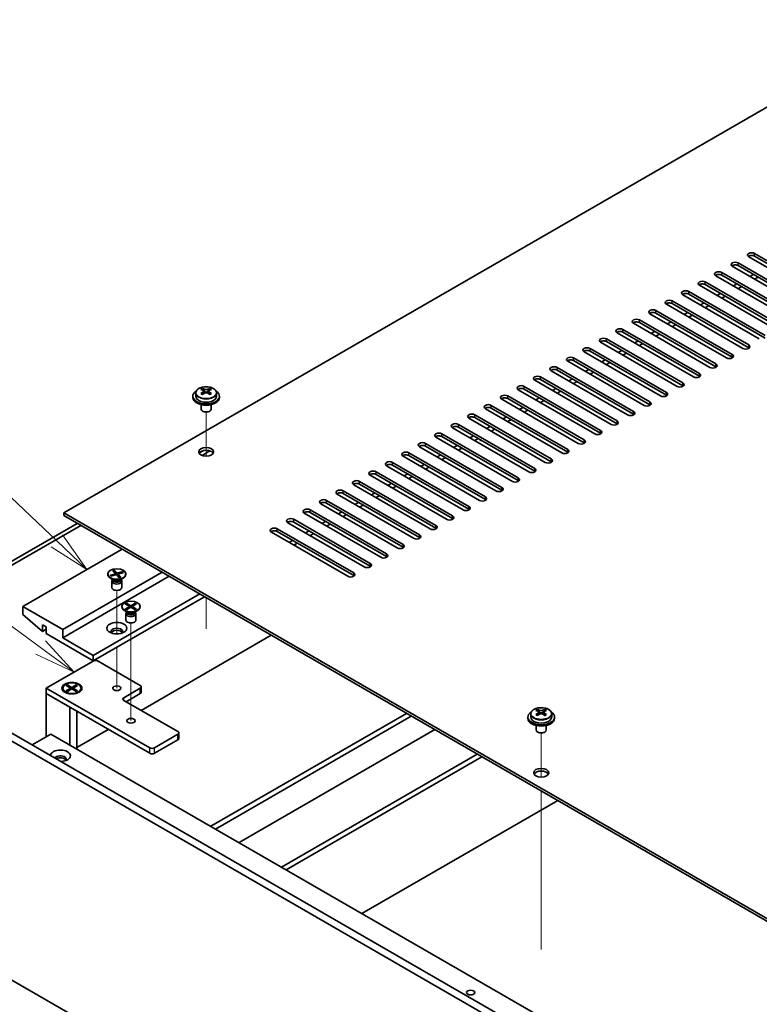
# Model space of a CAD drawing. Units: millimetres. Extents: x 72 to 10103, y 40 to 1586.
# Drawn here: x 1262 to 1485, y 552 to 848 of the extents above; entities that cross this region are included whole.
import ezdxf

# ---------------------------------------------------------------- set-up
doc = ezdxf.new("R2010")
doc.units = ezdxf.units.MM
doc.header["$LTSCALE"] = 5
for name, color, linetype, lineweight in [('Symbol (TK)', 100, 'Continuous', 18), ('Tweak Trail (ISO)', 7, 'Continuous', 18), ('Visible (ISO)', 7, 'Continuous', 35), ('Visible Narrow (ISO)', 7, 'Continuous', 25)]:
    doc.layers.add(name, color=color, linetype=linetype, lineweight=lineweight)
doc.styles.add('Note Text (TK2)', font='txt')

# ---------------------------------------------------------------- blocks, each defined once
blk = doc.blocks.new('バルーン1')
at = {"layer": 'Symbol (TK)', "color": 100}
for p, q in [((254.696, 138.321), (251.014, 141.819)), ((256.509, 136.599), (255.041, 138.684)), ((254.696, 138.321), (256.509, 136.599)), ((254.352, 137.959), (256.509, 136.599))]:
    blk.add_line(p, q, dxfattribs=at)
at = {"layer": 'Symbol (TK)'}
blk.add_circle((248.846, 143.878), 3, dxfattribs=at)
at = {"layer": 'Symbol (TK)', "color": 7, "insert": (248.846, 143.861), "char_height": 2, "attachment_point": 5, "line_spacing_factor": 0.25, "style": 'Note Text (TK2)'}
blk.add_mtext('2', dxfattribs=at)
blk = doc.blocks.new('バルーン2')
at = {"layer": 'Symbol (TK)', "color": 100}
for p, q in [((253.726, 131.901), (245.104, 138.2)), ((255.745, 130.426), (254.021, 132.305)), ((253.726, 131.901), (255.745, 130.426)), ((253.431, 131.497), (255.745, 130.426))]:
    blk.add_line(p, q, dxfattribs=at)
at = {"layer": 'Symbol (TK)'}
blk.add_circle((242.69, 139.963), 3, dxfattribs=at)
at = {"layer": 'Symbol (TK)', "color": 7, "insert": (242.69, 139.946), "char_height": 2, "attachment_point": 5, "line_spacing_factor": 0.25, "style": 'Note Text (TK2)'}
blk.add_mtext('7', dxfattribs=at)

msp = doc.modelspace()

# ---------------------------------------------------------------- linework, layer by layer
at = {"layer": 'Tweak Trail (ISO)'}
for p, q in [((1318.4122, 718.2617), (1318.4122, 730.3361)), ((1318.4122, 718.6062), (1318.4122, 730.3361)), ((1400.8614, 721.5925), (1400.8614, 722.0351)), ((1318.4122, 717.103), (1318.4122, 718.6062)), ((1318.4122, 717.103), (1318.4122, 718.2617)), ((1291.5421, 663.6452), (1291.5421, 676.7112)), ((1318.4122, 665.1895), (1318.4122, 674.5154)), ((1318.4122, 665.5339), (1318.4122, 674.5154)), ((1295.7848, 653.8473), (1295.7848, 666.9132)), ((1291.5421, 663.5977), (1291.5421, 663.6452)), ((1291.5421, 647.3153), (1291.5421, 659.6143)), ((1295.7848, 637.5174), (1295.7848, 653.8473)), ((1419.1749, 621.711), (1419.1749, 633.7854)), ((1419.1749, 622.0555), (1419.1749, 633.7854)), ((1419.1749, 620.5523), (1419.1749, 622.0555)), ((1419.1749, 620.5523), (1419.1749, 621.711)), ((1419.1749, 605.3811), (1419.1749, 616.34)), ((1419.1749, 605.7255), (1419.1749, 616.34)), ((1419.1749, 589.3956), (1419.1749, 605.7255)), ((1419.1749, 589.0512), (1419.1749, 605.3811)), ((1419.1749, 568.9832), (1419.1749, 589.3956)), ((1419.1749, 568.6387), (1419.1749, 589.0512))]:
    msp.add_line(p, q, dxfattribs=at)
at = {"layer": 'Visible (ISO)'}
for p, q in [((1532.6655, 848.4291), (1275.6322, 700.0309)), ((1504.558, 763.8197), (1481.5771, 777.0878)), ((1483.3448, 778.1084), (1506.3258, 764.8403)), ((1506.3258, 764.0238), (1483.3448, 777.2919)), ((1499.6083, 760.9619), (1476.6273, 774.23)), ((1478.3951, 775.2506), (1501.3761, 761.9826)), ((1501.3761, 761.1661), (1478.3951, 774.4341)), ((1494.6586, 758.1042), (1471.6776, 771.3723)), ((1473.4453, 772.3929), (1496.4263, 759.1248)), ((1496.4263, 758.3083), (1473.4453, 771.5764)), ((1482.9913, 771.7805), (1481.9306, 771.1682)), ((1484.4055, 770.964), (1483.3448, 770.3517)), ((1489.7088, 755.2465), (1466.7278, 768.5145)), ((1468.4956, 769.5352), (1491.4766, 756.2671)), ((1491.4766, 755.4506), (1468.4956, 768.7187)), ((1478.0415, 768.9228), (1476.9809, 768.3104)), ((1479.4558, 768.1063), (1478.3951, 767.4939)), ((1484.7591, 752.3887), (1461.7781, 765.6568)), ((1463.5459, 766.6774), (1486.5268, 753.4094)), ((1486.5268, 752.5929), (1463.5459, 765.8609)), ((1473.0918, 766.0651), (1472.0311, 765.4527)), ((1474.506, 765.2486), (1473.4453, 764.6362)), ((1479.8093, 749.531), (1456.8283, 762.7991)), ((1458.5961, 763.8197), (1481.5771, 750.5516)), ((1481.5771, 749.7351), (1458.5961, 763.0032)), ((1468.142, 763.2073), (1467.0814, 762.5949)), ((1469.5563, 762.3908), (1468.4956, 761.7784)), ((1474.8596, 746.6733), (1451.8786, 759.9413)), ((1453.6464, 760.9619), (1476.6273, 747.6939)), ((1476.6273, 746.8774), (1453.6464, 760.1455)), ((1463.1923, 760.3496), (1462.1316, 759.7372)), ((1464.6065, 759.5331), (1463.5459, 758.9207)), ((1469.9098, 743.8155), (1446.9288, 757.0836)), ((1448.6966, 758.1042), (1471.6776, 744.8361)), ((1471.6776, 744.0196), (1448.6966, 757.2877)), ((1458.2426, 757.4918), (1457.1819, 756.8795)), ((1459.6568, 756.6753), (1458.5961, 756.063)), ((1464.9601, 740.9578), (1441.9791, 754.2259)), ((1443.7469, 755.2465), (1466.7278, 741.9784)), ((1466.7278, 741.1619), (1443.7469, 754.43)), ((1453.2928, 754.6341), (1452.2321, 754.0217)), ((1454.707, 753.8176), (1453.6464, 753.2052)), ((1460.0103, 738.1), (1437.0293, 751.3681)), ((1438.7971, 752.3887), (1461.7781, 739.1207)), ((1461.7781, 738.3042), (1438.7971, 751.5722)), ((1448.3431, 751.7764), (1447.2824, 751.164)), ((1449.7573, 750.9599), (1448.6966, 750.3475)), ((1428.8976, 746.6733), (1451.8786, 733.4052)), ((1455.0606, 735.2423), (1432.0796, 748.5104)), ((1433.8474, 749.531), (1456.8283, 736.2629)), ((1456.8283, 735.4464), (1433.8474, 748.7145)), ((1443.3933, 748.9186), (1442.3327, 748.3063)), ((1444.8075, 748.1021), (1443.7469, 747.4898)), ((1423.9479, 743.8155), (1446.9288, 730.5475)), ((1450.1108, 732.3846), (1427.1299, 745.6526)), ((1451.8786, 732.5887), (1428.8976, 745.8568)), ((1438.4436, 746.0609), (1437.3829, 745.4485)), ((1439.8578, 745.2444), (1438.7971, 744.632)), ((1418.9981, 740.9578), (1441.9791, 727.6897)), ((1445.1611, 729.5268), (1422.1801, 742.7949)), ((1446.9288, 729.731), (1423.9479, 742.999)), ((1433.4938, 743.2031), (1432.4332, 742.5908)), ((1434.908, 742.3867), (1433.8474, 741.7743)), ((1414.0484, 738.1), (1437.0293, 724.832)), ((1440.2113, 726.6691), (1417.2304, 739.9372)), ((1441.9791, 726.8732), (1418.9981, 740.1413)), ((1428.5441, 740.3454), (1427.4834, 739.733)), ((1429.9583, 739.5289), (1428.8976, 738.9165)), ((1314.4122, 735.1402), (1314.4122, 734.732)), ((1315.2622, 736.0936), (1315.2622, 735.1402)), ((1317.358, 735.6094), (1317.3657, 735.6138)), ((1317.3657, 736.9248), (1317.3657, 737.4172)), ((1317.5787, 736.6992), (1317.8889, 736.5201)), ((1317.5824, 735.9159), (1317.5824, 736.657)), ((1318.9354, 736.5201), (1319.2457, 736.6992)), ((1319.242, 735.9159), (1319.242, 736.657)), ((1319.4587, 736.9248), (1319.4587, 737.4172)), ((1319.4587, 735.6138), (1319.4664, 735.6094)), ((1321.5622, 736.0936), (1321.5622, 735.1402)), ((1322.4122, 735.1402), (1322.4122, 734.732)), ((1409.0986, 735.2423), (1432.0796, 721.9742)), ((1435.2616, 723.8114), (1412.2806, 737.0794)), ((1437.0293, 724.0155), (1414.0484, 737.2835)), ((1423.5943, 737.4877), (1422.5337, 736.8753)), ((1425.0085, 736.6712), (1423.9479, 736.0588)), ((1316.9122, 732.5911), (1316.9122, 731.2619)), ((1319.9122, 732.5911), (1319.9122, 731.2619)), ((1404.1489, 732.3846), (1427.1299, 719.1165)), ((1430.3118, 720.9536), (1407.3309, 734.2217)), ((1432.0796, 721.1577), (1409.0986, 734.4258)), ((1413.6948, 731.7722), (1412.6342, 731.1598)), ((1418.6446, 734.6299), (1417.5839, 734.0176)), ((1420.0588, 733.8134), (1418.9981, 733.2011)), ((1317.5283, 730.5475), (1317.3515, 730.6495)), ((1319.2961, 730.5475), (1319.4728, 730.6495)), ((1399.1991, 729.5268), (1422.1801, 716.2588)), ((1425.3621, 718.0959), (1402.3811, 731.3639)), ((1427.1299, 718.3), (1404.1489, 731.5681)), ((1408.7451, 728.9145), (1407.6844, 728.3021)), ((1415.109, 730.9557), (1414.0484, 730.3433)), ((1394.2494, 726.6691), (1417.2304, 713.401)), ((1417.2304, 712.5845), (1394.2494, 725.8526)), ((1420.4123, 715.2381), (1397.4314, 728.5062)), ((1422.1801, 715.4423), (1399.1991, 728.7103)), ((1403.7953, 726.0567), (1402.7347, 725.4443)), ((1410.1593, 728.098), (1409.0986, 727.4856)), ((1389.2996, 723.8114), (1412.2806, 710.5433)), ((1412.2806, 709.7268), (1389.2996, 722.9949)), ((1415.4626, 712.3804), (1392.4816, 725.6485)), ((1398.8456, 723.199), (1397.7849, 722.5866)), ((1405.2095, 725.2402), (1404.1489, 724.6278)), ((1405.5631, 706.6649), (1382.5821, 719.933)), ((1384.3499, 720.9536), (1407.3309, 707.6855)), ((1407.3309, 706.869), (1384.3499, 720.1371)), ((1410.5128, 709.5227), (1387.5319, 722.7907)), ((1393.8958, 720.3412), (1392.8352, 719.7289)), ((1400.2598, 722.3825), (1399.1991, 721.7701)), ((1316.3069, 718.0439), (1317.6184, 718.8011)), ((1319.566, 718.7008), (1317.1715, 717.3184)), ((1400.6134, 703.8072), (1377.6324, 717.0753)), ((1379.4001, 718.0959), (1402.3811, 704.8278)), ((1402.3811, 704.0113), (1379.4001, 717.2794)), ((1388.9461, 717.4835), (1387.8854, 716.8711)), ((1395.31, 719.5247), (1394.2494, 718.9124)), ((1395.6636, 700.9494), (1372.6826, 714.2175)), ((1374.4504, 715.2381), (1397.4314, 701.9701)), ((1397.4314, 701.1536), (1374.4504, 714.4216)), ((1383.9963, 714.6258), (1382.9357, 714.0134)), ((1390.3603, 716.667), (1389.2996, 716.0546)), ((1390.7139, 698.0917), (1367.7329, 711.3598)), ((1369.5007, 712.3804), (1392.4816, 699.1123)), ((1392.4816, 698.2958), (1369.5007, 711.5639)), ((1379.0466, 711.768), (1377.9859, 711.1557)), ((1385.4106, 713.8093), (1384.3499, 713.1969)), ((1385.7641, 695.234), (1362.7831, 708.502)), ((1364.5509, 709.5227), (1387.5319, 696.2546)), ((1387.5319, 695.4381), (1364.5509, 708.7062)), ((1374.0968, 708.9103), (1373.0362, 708.2979)), ((1375.5111, 708.0938), (1374.4504, 707.4814)), ((1380.4608, 710.9515), (1379.4001, 710.3392)), ((1380.8144, 692.3762), (1357.8334, 705.6443)), ((1359.6012, 706.6649), (1382.5821, 693.3969)), ((1382.5821, 692.5804), (1359.6012, 705.8484)), ((1369.1471, 706.0526), (1368.0864, 705.4402)), ((1370.5613, 705.2361), (1369.5007, 704.6237)), ((1375.8646, 689.5185), (1352.8836, 702.7866)), ((1354.6514, 703.8072), (1377.6324, 690.5391)), ((1377.6324, 689.7226), (1354.6514, 702.9907)), ((1364.1974, 703.1948), (1363.1367, 702.5824)), ((1365.6116, 702.3783), (1364.5509, 701.7659)), ((1275.6322, 700.0309), (1554.5859, 538.9769)), ((1275.6322, 699.2144), (1275.6322, 700.0309)), ((1554.5859, 538.1604), (1275.6322, 699.2144)), ((1370.9149, 686.6608), (1347.9339, 699.9288)), ((1349.7017, 700.9494), (1372.6826, 687.6814)), ((1372.6826, 686.8649), (1349.7017, 700.133)), ((1359.2476, 700.3371), (1358.1869, 699.7247)), ((1360.6618, 699.5206), (1359.6012, 698.9082)), ((1233.8776, 670.4533), (1279.6627, 696.8874)), ((1280.7234, 696.275), (1234.9382, 669.8409)), ((1365.9651, 683.803), (1342.9841, 697.0711)), ((1344.7519, 698.0917), (1367.7329, 684.8236)), ((1367.7329, 684.0071), (1344.7519, 697.2752)), ((1354.2979, 697.4793), (1353.2372, 696.867)), ((1355.7121, 696.6628), (1354.6514, 696.0505)), ((1361.0154, 680.9453), (1338.0344, 694.2134)), ((1339.8022, 695.234), (1362.7831, 681.9659)), ((1362.7831, 681.1494), (1339.8022, 694.4175)), ((1349.3481, 694.6216), (1348.2874, 694.0092)), ((1350.7623, 693.8051), (1349.7017, 693.1927)), ((1344.3984, 691.7639), (1343.3377, 691.1515)), ((1345.8126, 690.9474), (1344.7519, 690.335)), ((1293.1331, 689.1102), (1263.2579, 671.8618)), ((1305.1539, 682.17), (1275.2787, 664.9215)), ((1288.7921, 681.6597), (1288.7921, 681.5372)), ((1289.5292, 681.2238), (1291.1821, 681.7245)), ((1291.4299, 681.4519), (1289.777, 680.9511)), ((1290.3148, 682.6788), (1290.787, 682.8219)), ((1291.1821, 681.7245), (1290.3148, 682.6788)), ((1291.0879, 682.3977), (1290.6821, 682.2747)), ((1290.787, 682.8219), (1291.0879, 682.3977)), ((1290.787, 682.8219), (1291.6544, 681.8676)), ((1291.0879, 682.3977), (1291.4199, 681.4488)), ((1291.1821, 681.7245), (1291.1821, 681.3768)), ((1292.2972, 680.4975), (1291.4299, 681.4519)), ((1291.6544, 681.8676), (1293.3073, 682.3683)), ((1291.6544, 681.8676), (1291.6544, 681.2049)), ((1293.5551, 682.0957), (1291.9022, 681.5949)), ((1291.9022, 681.5949), (1292.7695, 680.6406)), ((1291.9022, 680.9322), (1291.9022, 681.5949)), ((1292.4579, 681.7633), (1292.7339, 682.1014)), ((1292.7339, 682.1014), (1293.3073, 682.3683)), ((1292.9153, 681.9018), (1292.7339, 682.1014)), ((1293.3073, 682.3683), (1293.5551, 682.0957)), ((1294.2921, 681.6597), (1294.2921, 681.5372)), ((1307.2753, 680.9453), (1275.2787, 662.472)), ((1289.5292, 681.2238), (1290.1025, 681.3042)), ((1289.777, 680.9511), (1289.5292, 681.2238)), ((1290.4926, 679.8978), (1289.5976, 680.4146)), ((1290.0421, 679.496), (1290.0421, 677.5772)), ((1290.1025, 681.3042), (1290.2839, 681.1047)), ((1290.1025, 681.3042), (1290.3785, 681.1334)), ((1290.2814, 680.0197), (1290.139, 679.8022)), ((1290.2921, 680.0136), (1290.2921, 679.9042)), ((1291.8375, 681.0033), (1291.9022, 681.0825)), ((1292.0628, 680.7555), (1292.4686, 680.8784)), ((1292.7695, 680.6406), (1292.2972, 680.4975)), ((1292.4686, 680.8784), (1292.7695, 680.6406)), ((1292.5917, 679.8978), (1293.4867, 680.4146)), ((1292.7921, 680.0136), (1292.7921, 679.9042)), ((1292.8028, 680.0197), (1292.9453, 679.8022)), ((1293.0421, 679.496), (1293.0421, 677.5772)), ((1316.4676, 675.6381), (1284.4711, 657.1648)), ((1317.8819, 674.8216), (1284.4711, 655.5318)), ((1294.0877, 672.6238), (1294.4648, 672.8416)), ((1295.4076, 671.8618), (1294.0877, 672.6238)), ((1294.4648, 672.8416), (1295.7848, 672.0795)), ((1294.4648, 672.8416), (1294.9227, 672.484)), ((1295.7848, 672.0795), (1297.1047, 672.8416)), ((1297.4818, 672.6238), (1296.1619, 671.8618)), ((1296.6468, 672.484), (1297.1047, 672.8416)), ((1297.1047, 672.8416), (1297.4818, 672.6238)), ((1275.2787, 664.9215), (1263.2579, 671.8618)), ((1263.2579, 671.8618), (1263.2579, 669.4123)), ((1293.0348, 671.8618), (1293.0348, 671.7393)), ((1294.7352, 670.0999), (1293.8402, 670.6166)), ((1294.0877, 671.0997), (1295.4076, 671.8618)), ((1294.0877, 671.0997), (1294.5456, 671.2708)), ((1294.4648, 670.882), (1294.0877, 671.0997)), ((1294.2848, 669.698), (1294.2848, 667.7793)), ((1294.5241, 670.2218), (1294.3816, 670.0042)), ((1295.7848, 671.644), (1294.4648, 670.882)), ((1294.5348, 670.2156), (1294.5348, 670.1063)), ((1294.5456, 671.2708), (1294.842, 671.0997)), ((1294.9227, 672.484), (1294.6263, 672.3129)), ((1294.9227, 672.484), (1295.2191, 671.9706)), ((1295.4076, 671.8618), (1295.4076, 671.4263)), ((1295.4076, 671.644), (1295.5019, 671.4807)), ((1295.7848, 671.644), (1295.7848, 672.0795)), ((1297.1047, 670.882), (1295.7848, 671.644)), ((1296.0676, 671.4807), (1296.1619, 671.644)), ((1296.1619, 671.8618), (1296.1619, 671.4263)), ((1296.1619, 671.8618), (1297.4818, 671.0997)), ((1296.3505, 671.9706), (1296.6468, 672.484)), ((1296.9432, 672.3129), (1296.6468, 672.484)), ((1296.7276, 671.0997), (1297.024, 671.2708)), ((1296.8343, 670.0999), (1297.7293, 670.6166)), ((1297.024, 671.2708), (1297.4818, 671.0997)), ((1297.0348, 670.2156), (1297.0348, 670.1063)), ((1297.0455, 670.2218), (1297.1879, 670.0042)), ((1297.4818, 671.0997), (1297.1047, 670.882)), ((1297.2848, 669.698), (1297.2848, 667.7793)), ((1298.5348, 671.8618), (1298.5348, 671.7393)), ((1263.2579, 669.4123), (1269.1976, 664.35)), ((1269.1976, 664.35), (1269.1976, 666.3912)), ((1269.1976, 666.3912), (1270.3289, 665.738)), ((1270.3289, 665.0032), (1269.1976, 664.35)), ((1270.3289, 665.738), (1270.3289, 663.6968)), ((1270.3289, 663.6968), (1284.4711, 655.5318)), ((1275.2787, 662.472), (1275.2787, 664.9215)), ((1284.4711, 657.1648), (1275.2787, 662.472)), ((1298.8607, 640.6104), (1337.999, 663.2069)), ((1223.0942, 655.0419), (1564.3439, 458.0213)), ((1270.3289, 647.2852), (1284.4711, 655.4502)), ((1284.4711, 655.5318), (1284.4711, 657.1648)), ((1285.8853, 655.4502), (1298.6132, 648.1017)), ((1562.2226, 456.7966), (1220.9729, 653.8172)), ((1270.3289, 645.6522), (1270.3289, 647.2852)), ((1301.4416, 629.3223), (1270.3289, 647.2852)), ((1275.2864, 647.2852), (1275.2864, 647.1627)), ((1276.5289, 645.7877), (1276.0918, 646.0401)), ((1276.3393, 648.0473), (1276.7165, 648.265)), ((1277.6593, 647.2852), (1276.3393, 648.0473)), ((1276.3393, 646.5231), (1277.6593, 647.2852)), ((1276.3393, 646.5231), (1276.7972, 646.6943)), ((1276.7165, 646.3054), (1276.3393, 646.5231)), ((1276.7165, 648.265), (1278.0364, 647.5029)), ((1276.7165, 648.265), (1277.1743, 647.9074)), ((1278.0364, 647.0675), (1276.7165, 646.3054)), ((1276.7972, 646.6943), (1277.0936, 646.5231)), ((1277.1743, 647.9074), (1276.8779, 647.7363)), ((1277.1743, 647.9074), (1277.4707, 647.3941)), ((1277.6593, 647.2852), (1277.6593, 646.8497)), ((1277.6593, 647.0675), (1277.7535, 646.9042)), ((1278.0364, 647.5029), (1279.3563, 648.265)), ((1278.0364, 647.0675), (1278.0364, 647.5029)), ((1279.3563, 646.3054), (1278.0364, 647.0675)), ((1278.3192, 646.9042), (1278.4135, 647.0675)), ((1279.7334, 648.0473), (1278.4135, 647.2852)), ((1278.4135, 647.2852), (1278.4135, 646.8497)), ((1278.4135, 647.2852), (1279.7334, 646.5231)), ((1278.6021, 647.3941), (1278.8985, 647.9074)), ((1278.8985, 647.9074), (1279.3563, 648.265)), ((1279.1949, 647.7363), (1278.8985, 647.9074)), ((1278.9792, 646.5231), (1279.2756, 646.6943)), ((1279.2756, 646.6943), (1279.7334, 646.5231)), ((1279.3563, 648.265), (1279.7334, 648.0473)), ((1279.7334, 646.5231), (1279.3563, 646.3054)), ((1279.5439, 645.7877), (1279.9809, 646.0401)), ((1280.7864, 647.2852), (1280.7864, 647.1627)), ((1298.6132, 647.2852), (1293.6634, 644.4275)), ((1298.9061, 646.0605), (1298.9061, 647.6935)), ((1270.3289, 645.6522), (1277.4, 641.5697)), ((1270.3289, 645.6522), (1270.3289, 632.6699)), ((1270.3289, 645.6522), (1301.4416, 627.6893)), ((1293.6634, 643.611), (1309.9269, 634.2213)), ((1294.3706, 643.2027), (1298.6132, 645.6522)), ((1277.4, 630.2204), (1277.4, 641.5697)), ((1279.5364, 640.3363), (1279.5364, 628.987)), ((1418.1284, 640.374), (1418.1284, 640.8664)), ((1418.3414, 640.1485), (1418.6516, 639.9694)), ((1418.3451, 639.3652), (1418.3451, 640.1063)), ((1419.6982, 639.9694), (1420.0084, 640.1485)), ((1420.0047, 639.3652), (1420.0047, 640.1063)), ((1420.2214, 640.374), (1420.2214, 640.8664)), ((1319.8264, 605.7255), (1378.693, 639.7122)), ((1321.2406, 604.909), (1380.1073, 638.8957)), ((1415.1749, 638.5895), (1415.1749, 638.1813)), ((1416.0249, 639.5428), (1416.0249, 638.5895)), ((1418.1207, 639.0587), (1418.1284, 639.0631)), ((1420.2214, 639.0631), (1420.2291, 639.0587)), ((1422.3249, 639.5428), (1422.3249, 638.5895)), ((1423.1749, 638.5895), (1423.1749, 638.1813)), ((1279.5364, 629.4535), (1288.9612, 634.8949)), ((1387.1783, 634.8132), (1328.3117, 600.8266)), ((1417.6749, 636.0404), (1417.6749, 634.7112)), ((1418.291, 633.9967), (1418.1142, 634.0988)), ((1420.0588, 633.9967), (1420.2356, 634.0988)), ((1420.6749, 636.0404), (1420.6749, 634.7112)), ((1266.0863, 630.2204), (1271.7431, 633.4864)), ((1271.7431, 633.4864), (1532.6655, 482.8428)), ((1309.9269, 633.4048), (1302.8558, 629.3223)), ((1302.8558, 627.6893), (1309.9269, 631.7718)), ((1310.2198, 632.18), (1310.2198, 633.813)), ((1341.0396, 593.4781), (1399.9062, 627.4648)), ((1342.4538, 592.6616), (1401.3205, 626.6483)), ((1424.1247, 613.4823), (1365.258, 579.4956)), ((1220.9729, 581.9655), (1489.846, 426.7315))]:
    msp.add_line(p, q, dxfattribs=at)
for centre, major_axis, start_param, end_param in [((1482.461, 777.5981), (-1.25, 0), 3.92699082, 7.06858347), ((1482.461, 776.7816), (-1.25, 0), 3.92699082, 5.68192109), ((1477.5112, 774.7403), (-1.25, 0), 3.92699082, 7.06858347), ((1477.5112, 773.9238), (-1.25, 0), 3.92699082, 5.68192109), ((1472.5615, 771.8826), (-1.25, 0), 3.92699082, 7.06858347), ((1472.5615, 771.0661), (-1.25, 0), 3.92699082, 5.68192109), ((1467.6117, 769.0249), (-1.25, 0), 3.92699082, 7.06858347), ((1467.6117, 768.2084), (-1.25, 0), 3.92699082, 5.68192109), ((1462.662, 766.1671), (-1.25, 0), 3.92699082, 7.06858347), ((1462.662, 765.3506), (-1.25, 0), 3.92699082, 5.68192109), ((1457.7122, 763.3094), (-1.25, 0), 3.92699082, 7.06858347), ((1457.7122, 762.4929), (-1.25, 0), 3.92699082, 5.68192109), ((1452.7625, 760.4516), (-1.25, 0), 3.92699082, 7.06858347), ((1452.7625, 759.6351), (-1.25, 0), 3.92699082, 5.68192109), ((1442.863, 754.7362), (-1.25, 0), 3.92699082, 7.06858347), ((1447.8127, 757.5939), (-1.25, 0), 3.92699082, 7.06858347), ((1447.8127, 756.7774), (-1.25, 0), 3.92699082, 5.68192109), ((1437.9132, 751.8784), (-1.25, 0), 3.92699082, 7.06858347), ((1442.863, 753.9197), (-1.25, 0), 3.92699082, 5.68192109), ((1432.9635, 749.0207), (-1.25, 0), 3.92699082, 7.06858347), ((1437.9132, 751.0619), (-1.25, 0), 3.92699082, 5.68192109), ((1480.6932, 750.0413), (1.25, 0), 3.92699082, 7.06858347), ((1480.6932, 749.2248), (-1.25, 0), 3.74285687, 3.92699082), ((1428.0137, 746.1629), (-1.25, 0), 3.92699082, 7.06858347), ((1432.9635, 748.2042), (-1.25, 0), 3.92699082, 5.68192109), ((1475.7434, 747.1836), (1.25, 0), 3.92699082, 7.06858347), ((1475.7434, 746.3671), (-1.25, 0), 3.74285687, 3.92699082), ((1423.064, 743.3052), (-1.25, 0), 3.92699082, 7.06858347), ((1428.0137, 745.3465), (-1.25, 0), 3.92699082, 5.68192109), ((1470.7937, 744.3258), (1.25, 0), 3.92699082, 7.06858347), ((1470.7937, 743.5093), (-1.25, 0), 3.74285687, 3.92699082), ((1418.1142, 740.4475), (-1.25, 0), 3.92699082, 7.06858347), ((1423.064, 742.4887), (-1.25, 0), 3.92699082, 5.68192109), ((1465.844, 741.4681), (1.25, 0), 3.92699082, 7.06858347), ((1465.844, 740.6516), (-1.25, 0), 3.74285687, 3.92699082), ((1413.1645, 737.5897), (-1.25, 0), 3.92699082, 7.06858347), ((1418.1142, 739.631), (-1.25, 0), 3.92699082, 5.68192109), ((1460.8942, 738.6104), (1.25, 0), 3.92699082, 7.06858347), ((1460.8942, 737.7939), (-1.25, 0), 3.74285687, 3.92699082), ((1318.4122, 735.1402), (-4, 0), 5.561933, 10.14603027), ((1318.4122, 734.732), (-4, 0), 0, 3.14159265), ((1318.4122, 735.1402), (3.15, 0), 3.14159265, 6.28318531), ((1317.104, 730.7922), (3.9687, 6.8741), 0.73876697, 0.83202936), ((1318.1506, 729.8859), (-4.0709, 7.051), 5.63454626, 5.72701128), ((1318.1506, 730.188), (4.0709, 7.051), 0.92215728, 1.0146223), ((1317.104, 729.2817), (-3.9687, 6.8741), 5.45115595, 5.54441834), ((1318.6738, 730.188), (4.0709, -7.051), 2.49295361, 2.58541863), ((1318.6738, 729.8859), (-4.0709, -7.051), 4.06374993, 4.15621495), ((1316.8424, 735.9159), (-0.74, 0), 2.35619449, 2.44398716), ((1316.8424, 735.9159), (0.74, 0), 5.76428617, 6.28318531), ((1318.4122, 736.8222), (-0.74, 0), 0.78539816, 2.35619449), ((1318.1506, 730.188), (4.0709, 7.051), 0.55617403, 0.64863905), ((1318.1506, 729.8859), (-4.0709, 7.051), 5.26856301, 5.36102803), ((1319.982, 735.9159), (-0.74, 0), 0, 0.51889914), ((1319.982, 735.9159), (-0.74, 0), 0.69760549, 0.78539816), ((1319.7203, 730.7922), (3.9687, -6.8741), 2.3095633, 2.40282568), ((1318.6738, 729.8859), (-4.0709, -7.051), 3.69776668, 3.7902317), ((1318.6738, 730.188), (4.0709, -7.051), 2.12697035, 2.21943537), ((1319.7203, 729.2817), (-3.9687, -6.8741), 3.88035962, 3.97362201), ((1408.2147, 734.732), (-1.25, 0), 3.92699082, 7.06858347), ((1413.1645, 736.7732), (-1.25, 0), 3.92699082, 5.68192109), ((1455.9445, 735.7526), (1.25, 0), 3.92699082, 7.06858347), ((1455.9445, 734.9361), (-1.25, 0), 3.74285687, 3.92699082), ((1403.265, 731.8743), (-1.25, 0), 3.92699082, 7.06858347), ((1403.265, 731.0578), (-1.25, 0), 3.92699082, 5.68192109), ((1408.2147, 733.9155), (-1.25, 0), 3.92699082, 5.68192109), ((1450.9947, 732.8949), (1.25, 0), 3.92699082, 7.06858347), ((1450.9947, 732.0784), (-1.25, 0), 3.74285687, 3.92699082), ((1318.4122, 731.2619), (-1.5, 0), 0, 3.14159265), ((1318.4122, 731.0578), (-1.25, 0), 0.78539816, 2.35619449), ((1398.3153, 729.0165), (-1.25, 0), 3.92699082, 7.06858347), ((1398.3153, 728.2), (-1.25, 0), 3.92699082, 5.68192109), ((1446.045, 730.0371), (1.25, 0), 3.92699082, 7.06858347), ((1446.045, 729.2206), (-1.25, 0), 3.74285687, 3.92699082), ((1393.3655, 726.1588), (-1.25, 0), 3.92699082, 7.06858347), ((1393.3655, 725.3423), (-1.25, 0), 3.92699082, 5.68192109), ((1441.0952, 727.1794), (1.25, 0), 3.92699082, 7.06858347), ((1441.0952, 726.3629), (-1.25, 0), 3.74285687, 3.92699082), ((1388.4158, 723.301), (-1.25, 0), 3.92699082, 7.06858347), ((1388.4158, 722.4845), (-1.25, 0), 3.92699082, 5.68192109), ((1436.1455, 724.3217), (1.25, 0), 3.92699082, 7.06858347), ((1436.1455, 723.5052), (-1.25, 0), 3.74285687, 3.92699082), ((1383.466, 720.4433), (-1.25, 0), 3.92699082, 7.06858347), ((1383.466, 719.6268), (-1.25, 0), 3.92699082, 5.68192109), ((1431.1957, 721.4639), (1.25, 0), 3.92699082, 7.06858347), ((1431.1957, 720.6474), (-1.25, 0), 3.74285687, 3.92699082), ((1318.4122, 717.5856), (2.25, 0), 0.31968726, 2.82190539), ((1378.5163, 717.5856), (-1.25, 0), 3.92699082, 7.06858347), ((1378.5163, 716.7691), (-1.25, 0), 3.92699082, 5.68192109), ((1426.246, 718.6062), (1.25, 0), 3.92699082, 7.06858347), ((1426.246, 717.7897), (-1.25, 0), 3.74285687, 3.92699082), ((1373.5665, 714.7278), (-1.25, 0), 3.92699082, 7.06858347), ((1373.5665, 713.9113), (-1.25, 0), 3.92699082, 5.68192109), ((1421.2962, 715.7484), (1.25, 0), 3.92699082, 7.06858347), ((1421.2962, 714.932), (-1.25, 0), 3.74285687, 3.92699082), ((1368.6168, 711.8701), (-1.25, 0), 3.92699082, 7.06858347), ((1368.6168, 711.0536), (-1.25, 0), 3.92699082, 5.68192109), ((1416.3465, 712.8907), (1.25, 0), 3.92699082, 7.06858347), ((1416.3465, 712.0742), (-1.25, 0), 3.74285687, 3.92699082), ((1363.667, 709.0124), (-1.25, 0), 3.92699082, 7.06858347), ((1363.667, 708.1959), (-1.25, 0), 3.92699082, 5.68192109), ((1411.3967, 710.033), (1.25, 0), 3.92699082, 7.06858347), ((1411.3967, 709.2165), (-1.25, 0), 3.74285687, 3.92699082), ((1358.7173, 706.1546), (-1.25, 0), 3.92699082, 7.06858347), ((1358.7173, 705.3381), (-1.25, 0), 3.92699082, 5.68192109), ((1406.447, 707.1752), (1.25, 0), 3.92699082, 7.06858347), ((1406.447, 706.3587), (-1.25, 0), 3.74285687, 3.92699082), ((1353.7675, 703.2969), (-1.25, 0), 3.92699082, 7.06858347), ((1353.7675, 702.4804), (-1.25, 0), 3.92699082, 5.68192109), ((1401.4972, 704.3175), (1.25, 0), 3.92699082, 7.06858347), ((1401.4972, 703.501), (-1.25, 0), 3.74285687, 3.92699082), ((1348.8178, 700.4391), (-1.25, 0), 3.92699082, 7.06858347), ((1348.8178, 699.6226), (-1.25, 0), 3.92699082, 5.68192109), ((1396.5475, 701.4598), (1.25, 0), 3.92699082, 7.06858347), ((1396.5475, 700.6433), (-1.25, 0), 3.74285687, 3.92699082), ((1343.868, 697.5814), (-1.25, 0), 3.92699082, 7.06858347), ((1343.868, 696.7649), (-1.25, 0), 3.92699082, 5.68192109), ((1386.648, 695.7443), (1.25, 0), 3.92699082, 7.06858347), ((1391.5977, 698.602), (1.25, 0), 3.92699082, 7.06858347), ((1391.5977, 697.7855), (-1.25, 0), 3.74285687, 3.92699082), ((1338.9183, 694.7237), (-1.25, 0), 3.92699082, 7.06858347), ((1338.9183, 693.9072), (-1.25, 0), 3.92699082, 5.68192109), ((1381.6982, 692.8865), (1.25, 0), 3.92699082, 7.06858347), ((1386.648, 694.9278), (-1.25, 0), 3.74285687, 3.92699082), ((1376.7485, 690.0288), (1.25, 0), 3.92699082, 7.06858347), ((1381.6982, 692.07), (-1.25, 0), 3.74285687, 3.92699082), ((1371.7987, 687.1711), (1.25, 0), 3.92699082, 7.06858347), ((1376.7485, 689.2123), (-1.25, 0), 3.74285687, 3.92699082), ((1366.849, 684.3133), (1.25, 0), 3.92699082, 7.06858347), ((1371.7987, 686.3546), (-1.25, 0), 3.74285687, 3.92699082), ((1291.5421, 681.5372), (2.75, 0), 3.14159265, 6.28318531), ((1361.8993, 681.4556), (1.25, 0), 3.92699082, 7.06858347), ((1366.849, 683.4968), (-1.25, 0), 3.74285687, 3.92699082), ((1291.5421, 679.496), (1.5, 0), 2.78022553, 6.64455243), ((1291.5421, 679.9042), (1.25, 0), 3.14159265, 6.28318531), ((1361.8993, 680.6391), (-1.25, 0), 3.74285687, 3.92699082), ((1291.5421, 677.5772), (1.5, 0), 3.14159265, 6.28318531), ((1295.7848, 671.7393), (2.75, 0), 3.14159265, 6.28318531), ((1295.7848, 669.698), (1.5, 0), 2.78022553, 6.64455243), ((1295.7848, 670.1063), (1.25, 0), 3.14159265, 6.28318531), ((1295.7848, 667.7793), (1.5, 0), 3.14159265, 6.28318531), ((1291.5421, 664.3092), (1.75, 0), 5.81129743, 9.89666583), ((1291.5421, 663.6968), (1.75, 0), 0.30788709, 2.83370556), ((1285.1782, 655.0419), (1, 0), 0.78539816, 2.35619449), ((1278.0364, 647.1627), (2.75, 0), 3.14159265, 6.28318531), ((1297.9061, 647.6935), (1, 0), 5.49778714, 7.06858347), ((1297.9061, 646.0605), (1, 0), 5.49778714, 6.28318531), ((1294.3706, 644.0192), (-1, 0), 5.49778714, 7.06858347), ((1419.1749, 638.5895), (-4, 0), 5.561933, 10.14603027), ((1417.8668, 634.2415), (3.9687, 6.8741), 0.73876697, 0.83202936), ((1418.9133, 633.3352), (-4.0709, 7.051), 5.63454626, 5.72701128), ((1419.4365, 633.6373), (4.0709, -7.051), 2.49295361, 2.58541863), ((1419.1749, 640.2715), (-0.74, 0), 0.78539816, 2.35619449), ((1418.9133, 633.6373), (4.0709, 7.051), 0.55617403, 0.64863905), ((1420.4831, 634.2415), (3.9687, -6.8741), 2.3095633, 2.40282568), ((1419.4365, 633.3352), (-4.0709, -7.051), 3.69776668, 3.7902317), ((1419.1749, 638.1813), (-4, 0), 0, 3.14159265), ((1419.1749, 638.5895), (3.15, 0), 3.14159265, 6.28318531), ((1418.9133, 633.6373), (4.0709, 7.051), 0.92215728, 1.0146223), ((1417.8668, 632.731), (-3.9687, 6.8741), 5.45115595, 5.54441834), ((1419.4365, 633.3352), (-4.0709, -7.051), 4.06374993, 4.15621495), ((1417.6051, 639.3652), (-0.74, 0), 2.35619449, 2.44398716), ((1417.6051, 639.3652), (0.74, 0), 5.76428617, 6.28318531), ((1418.9133, 633.3352), (-4.0709, 7.051), 5.26856301, 5.36102803), ((1420.7447, 639.3652), (-0.74, 0), 0, 0.51889914), ((1420.7447, 639.3652), (-0.74, 0), 0.69760549, 0.78539816), ((1419.4365, 633.6373), (4.0709, -7.051), 2.12697035, 2.21943537), ((1420.4831, 632.731), (-3.9687, -6.8741), 3.88035962, 3.97362201), ((1309.2198, 633.813), (1, 0), 5.49778714, 7.06858347), ((1419.1749, 634.7112), (-1.5, 0), 0, 3.14159265), ((1309.2198, 632.18), (1, 0), 5.49778714, 6.28318531), ((1419.1749, 634.507), (-1.25, 0), 0.78539816, 2.35619449), ((1274.5716, 626.9544), (-3, 0), 1.62646683, 6.2275148), ((1302.1487, 629.7305), (-1, 0), 0.78539816, 2.35619449), ((1274.5716, 625.9338), (1.75, 0), 5.81129743, 9.08229084), ((1274.5716, 625.3215), (1.75, 0), 0.30788709, 2.35619449), ((1302.1487, 628.0975), (1, 0), 3.92699082, 5.49778714), ((1419.1749, 621.0348), (2.25, 0), 0.31968726, 2.82190539)]:
    msp.add_ellipse(centre, major_axis=major_axis, ratio=0.57735027, start_param=start_param, end_param=end_param, dxfattribs=at)
for centre, major_axis in [((1318.4122, 718.4021), (-2.25, 0)), ((1291.5421, 681.6597), (-2.75, 0)), ((1295.7848, 671.8618), (-2.75, 0)), ((1291.5421, 665.3298), (-3, 0)), ((1278.0364, 647.2852), (3, 0)), ((1278.0364, 647.2852), (-2.75, 0)), ((1291.5421, 647.2852), (1.2295, 0)), ((1295.7848, 637.4873), (1.2295, 0)), ((1419.1749, 621.8513), (-2.25, 0)), ((1397.9617, 555.7151), (-1.2295, 0))]:
    msp.add_ellipse(centre, major_axis=major_axis, ratio=0.57735027, dxfattribs=at)
for points, knots in [([(1315.2622, 736.0936), (1315.2622, 736.288), (1315.3124, 736.4818), (1315.5069, 736.8539), (1315.6556, 737.0312), (1316.0407, 737.3546), (1316.2817, 737.499), (1316.8276, 737.7351), (1317.133, 737.8264), (1317.7752, 737.9472), (1318.1118, 737.9769), (1318.7833, 737.9724), (1319.1181, 737.9384), (1319.754, 737.8095), (1320.0549, 737.7146), (1320.5934, 737.4713), (1320.8308, 737.3226), (1321.2144, 736.9836), (1321.3615, 736.7933), (1321.5248, 736.4296), (1321.5622, 736.2617), (1321.5622, 736.0936)], [5.49778714, 5.49778714, 5.49778714, 5.49778714, 5.79094522, 5.79094522, 6.09996062, 6.09996062, 6.42572043, 6.42572043, 6.7535856, 6.7535856, 7.08013516, 7.08013516, 7.40612231, 7.40612231, 7.73275181, 7.73275181, 8.06067531, 8.06067531, 8.38582545, 8.38582545, 8.6393798, 8.6393798, 8.6393798, 8.6393798]), ([(1317.3657, 736.3206), (1317.431, 736.3687), (1317.488, 736.4256), (1317.5637, 736.5428), (1317.5824, 736.6032), (1317.5824, 736.7109), (1317.5637, 736.7653), (1317.488, 736.8585), (1317.431, 736.8974), (1317.3657, 736.9248)], [0.338363496, 0.338363496, 0.338363496, 0.338363496, 0.366348036, 0.366348036, 0.394332577, 0.394332577, 0.422317117, 0.422317117, 0.450301658, 0.450301658, 0.450301658, 0.450301658]), ([(1317.8889, 737.2269), (1317.9543, 737.1995), (1318.0372, 737.1757), (1318.2196, 737.1439), (1318.3189, 737.1361), (1318.5055, 737.1361), (1318.6048, 737.1439), (1318.7871, 737.1757), (1318.8701, 737.1995), (1318.9354, 737.2269)], [0.225164225, 0.225164225, 0.225164225, 0.225164225, 0.253148765, 0.253148765, 0.281133306, 0.281133306, 0.309117846, 0.309117846, 0.337102387, 0.337102387, 0.337102387, 0.337102387]), ([(1318.9354, 736.0184), (1318.8701, 736.0666), (1318.7871, 736.1085), (1318.6048, 736.1642), (1318.5055, 736.1779), (1318.3189, 736.1779), (1318.2196, 736.1642), (1318.0372, 736.1085), (1317.9543, 736.0666), (1317.8889, 736.0184)], [0, 0, 0, 0, 0.027984541, 0.027984541, 0.055969081, 0.055969081, 0.083953622, 0.083953622, 0.111938162, 0.111938162, 0.111938162, 0.111938162]), ([(1319.4587, 736.9248), (1319.3934, 736.8974), (1319.3364, 736.8585), (1319.2607, 736.7653), (1319.242, 736.7109), (1319.242, 736.6032), (1319.2607, 736.5428), (1319.3364, 736.4256), (1319.3934, 736.3687), (1319.4587, 736.3206)], [0.113199271, 0.113199271, 0.113199271, 0.113199271, 0.141183811, 0.141183811, 0.169168352, 0.169168352, 0.197152892, 0.197152892, 0.225137433, 0.225137433, 0.225137433, 0.225137433]), ([(1416.0249, 639.5428), (1416.0249, 639.7373), (1416.0751, 639.9311), (1416.2697, 640.3032), (1416.4183, 640.4804), (1416.8034, 640.8039), (1417.0444, 640.9482), (1417.5904, 641.1843), (1417.8957, 641.2757), (1418.5379, 641.3965), (1418.8745, 641.4262), (1419.546, 641.4217), (1419.8808, 641.3877), (1420.5167, 641.2588), (1420.8176, 641.1639), (1421.3561, 640.9205), (1421.5935, 640.7719), (1421.9771, 640.4329), (1422.1242, 640.2426), (1422.2875, 639.8788), (1422.3249, 639.711), (1422.3249, 639.5428)], [5.49778714, 5.49778714, 5.49778714, 5.49778714, 5.79094522, 5.79094522, 6.09996062, 6.09996062, 6.42572043, 6.42572043, 6.7535856, 6.7535856, 7.08013516, 7.08013516, 7.40612231, 7.40612231, 7.73275181, 7.73275181, 8.06067531, 8.06067531, 8.38582545, 8.38582545, 8.6393798, 8.6393798, 8.6393798, 8.6393798]), ([(1418.1284, 639.7698), (1418.1937, 639.8179), (1418.2507, 639.8749), (1418.3264, 639.9921), (1418.3451, 640.0524), (1418.3451, 640.1601), (1418.3264, 640.2145), (1418.2507, 640.3078), (1418.1937, 640.3467), (1418.1284, 640.374)], [0.338363496, 0.338363496, 0.338363496, 0.338363496, 0.366348036, 0.366348036, 0.394332577, 0.394332577, 0.422317117, 0.422317117, 0.450301658, 0.450301658, 0.450301658, 0.450301658]), ([(1418.6516, 640.6761), (1418.717, 640.6488), (1418.8, 640.6249), (1418.9823, 640.5932), (1419.0816, 640.5854), (1419.2682, 640.5854), (1419.3675, 640.5932), (1419.5498, 640.6249), (1419.6328, 640.6488), (1419.6982, 640.6761)], [0.225164225, 0.225164225, 0.225164225, 0.225164225, 0.253148765, 0.253148765, 0.281133306, 0.281133306, 0.309117846, 0.309117846, 0.337102387, 0.337102387, 0.337102387, 0.337102387]), ([(1420.2214, 640.374), (1420.1561, 640.3467), (1420.0991, 640.3078), (1420.0234, 640.2145), (1420.0047, 640.1601), (1420.0047, 640.0524), (1420.0234, 639.9921), (1420.0991, 639.8749), (1420.1561, 639.8179), (1420.2214, 639.7698)], [0.113199271, 0.113199271, 0.113199271, 0.113199271, 0.141183811, 0.141183811, 0.169168352, 0.169168352, 0.197152892, 0.197152892, 0.225137433, 0.225137433, 0.225137433, 0.225137433]), ([(1419.6982, 639.4677), (1419.6328, 639.5158), (1419.5498, 639.5578), (1419.3675, 639.6134), (1419.2682, 639.6272), (1419.0816, 639.6272), (1418.9823, 639.6134), (1418.8, 639.5578), (1418.717, 639.5158), (1418.6516, 639.4677)], [0, 0, 0, 0, 0.027984541, 0.027984541, 0.055969081, 0.055969081, 0.083953622, 0.083953622, 0.111938162, 0.111938162, 0.111938162, 0.111938162])]:
    msp.add_open_spline(points, degree=3, knots=knots, dxfattribs=at)
at = {"layer": 'Visible Narrow (ISO)'}
for p, q in [((1483.3448, 777.2919), (1483.3448, 778.1084)), ((1478.3951, 774.4341), (1478.3951, 775.2506)), ((1473.4453, 771.5764), (1473.4453, 772.3929)), ((1468.4956, 768.7187), (1468.4956, 769.5352)), ((1463.5459, 765.8609), (1463.5459, 766.6774)), ((1458.5961, 763.0032), (1458.5961, 763.8197)), ((1453.6464, 760.1455), (1453.6464, 760.9619)), ((1448.6966, 757.2877), (1448.6966, 758.1042)), ((1443.7469, 754.43), (1443.7469, 755.2465)), ((1438.7971, 751.5722), (1438.7971, 752.3887)), ((1481.5771, 749.7351), (1481.5771, 750.5516)), ((1428.8976, 745.8568), (1428.8976, 746.6733)), ((1433.8474, 748.7145), (1433.8474, 749.531)), ((1476.6273, 746.8774), (1476.6273, 747.6939)), ((1423.9479, 742.999), (1423.9479, 743.8155)), ((1471.6776, 744.0196), (1471.6776, 744.8361)), ((1418.9981, 740.1413), (1418.9981, 740.9578)), ((1466.7278, 741.1619), (1466.7278, 741.9784)), ((1414.0484, 737.2835), (1414.0484, 738.1)), ((1461.7781, 738.3042), (1461.7781, 739.1207)), ((1317.3657, 735.6138), (1317.3657, 736.3206)), ((1317.8889, 736.5201), (1317.8889, 737.2269)), ((1318.9354, 737.2269), (1318.9354, 736.5201)), ((1319.4587, 736.3206), (1319.4587, 735.6138)), ((1409.0986, 734.4258), (1409.0986, 735.2423)), ((1456.8283, 735.4464), (1456.8283, 736.2629)), ((1404.1489, 731.5681), (1404.1489, 732.3846)), ((1451.8786, 732.5887), (1451.8786, 733.4052)), ((1399.1991, 728.7103), (1399.1991, 729.5268)), ((1446.9288, 729.731), (1446.9288, 730.5475)), ((1394.2494, 725.8526), (1394.2494, 726.6691)), ((1441.9791, 726.8732), (1441.9791, 727.6897)), ((1389.2996, 722.9949), (1389.2996, 723.8114)), ((1437.0293, 724.0155), (1437.0293, 724.832)), ((1384.3499, 720.1371), (1384.3499, 720.9536)), ((1432.0796, 721.1577), (1432.0796, 721.9742)), ((1379.4001, 717.2794), (1379.4001, 718.0959)), ((1427.1299, 718.3), (1427.1299, 719.1165)), ((1374.4504, 714.4216), (1374.4504, 715.2381)), ((1422.1801, 715.4423), (1422.1801, 716.2588)), ((1369.5007, 711.5639), (1369.5007, 712.3804)), ((1417.2304, 712.5845), (1417.2304, 713.401)), ((1364.5509, 708.7062), (1364.5509, 709.5227)), ((1412.2806, 709.7268), (1412.2806, 710.5433)), ((1359.6012, 705.8484), (1359.6012, 706.6649)), ((1407.3309, 706.869), (1407.3309, 707.6855)), ((1354.6514, 702.9907), (1354.6514, 703.8072)), ((1402.3811, 704.0113), (1402.3811, 704.8278)), ((1349.7017, 700.133), (1349.7017, 700.9494)), ((1397.4314, 701.1536), (1397.4314, 701.9701)), ((1344.7519, 697.2752), (1344.7519, 698.0917)), ((1387.5319, 695.4381), (1387.5319, 696.2546)), ((1392.4816, 698.2958), (1392.4816, 699.1123)), ((1339.8022, 694.4175), (1339.8022, 695.234)), ((1382.5821, 692.5804), (1382.5821, 693.3969)), ((1377.6324, 689.7226), (1377.6324, 690.5391)), ((1372.6826, 686.8649), (1372.6826, 687.6814)), ((1367.7329, 684.0071), (1367.7329, 684.8236)), ((1362.7831, 681.1494), (1362.7831, 681.9659)), ((1298.6132, 645.6522), (1298.6132, 647.2852)), ((1293.6634, 643.611), (1293.6634, 644.4275)), ((1418.6516, 639.9694), (1418.6516, 640.6761)), ((1419.6982, 640.6761), (1419.6982, 639.9694)), ((1418.1284, 639.0631), (1418.1284, 639.7698)), ((1420.2214, 639.7698), (1420.2214, 639.0631)), ((1309.9269, 631.7718), (1309.9269, 633.4048)), ((1301.4416, 627.6893), (1301.4416, 629.3223)), ((1302.8558, 627.6893), (1302.8558, 629.3223))]:
    msp.add_line(p, q, dxfattribs=at)
for centre in [(1318.4122, 736.2056), (1419.1749, 639.6549)]:
    msp.add_ellipse(centre, major_axis=(-3.0575, 0), ratio=0.57735027, dxfattribs=at)
for centre, major_axis, start_param, end_param in [((1318.4122, 736.0936), (3.15, 0), 3.14159265, 6.28318531), ((1291.5421, 680.0419), (-1.25, 0), 0.04012595, 3.10146671), ((1291.5421, 680.5038), (-1.4843, 0), 0.78539816, 2.35619449), ((1295.7848, 670.244), (-1.25, 0), 0.04012595, 3.10146671), ((1295.7848, 670.7059), (-1.4843, 0), 0.78539816, 2.35619449), ((1419.1749, 639.5428), (3.15, 0), 3.14159265, 6.28318531)]:
    msp.add_ellipse(centre, major_axis=major_axis, ratio=0.57735027, start_param=start_param, end_param=end_param, dxfattribs=at)

# ---------------------------------------------------------------- block references
at = {"layer": 'Symbol (TK)', "xscale": 5, "yscale": 5, "zscale": 5}
for name in ['バルーン1', 'バルーン2']:
    msp.add_blockref(name, (0, 0), dxfattribs=at)

doc.saveas('drawing.dxf')
